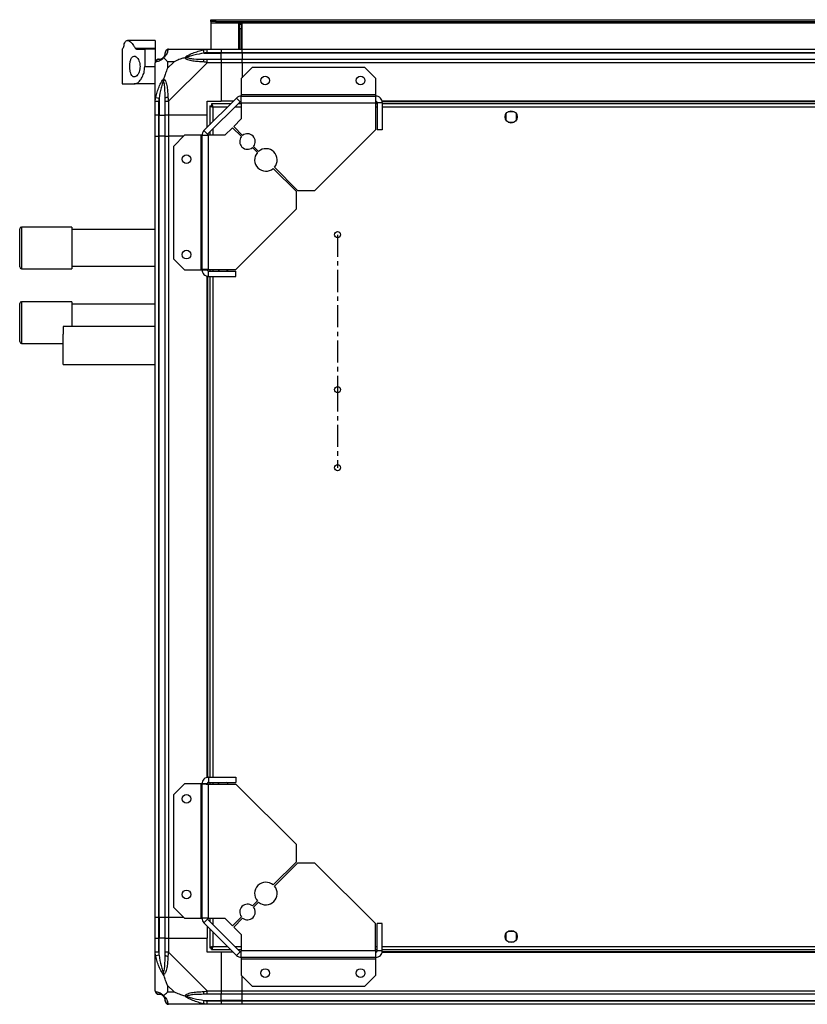
# Model space of a CAD drawing. Units: millimetres. Extents: x 343 to 4627, y 187 to 2757.
# Drawn here: x 3720 to 4173, y 2190 to 2757 of the extents above; entities that cross this region are included whole.
import ezdxf

# ---------------------------------------------------------------- set-up
doc = ezdxf.new("R2010")
doc.units = ezdxf.units.MM
doc.linetypes.add('CENTERX2', pattern=[20.32, 12.7, -2.54, 2.54, -2.54])

msp = doc.modelspace()

# ---------------------------------------------------------------- linework, layer by layer
at = {"linetype": 'Continuous', "lineweight": 25}
for p, q in [((3829.86, 2756.2), (3829.86, 2757.2)), ((3829.86, 2757.2), (3832.69, 2757.2)), ((3832.69, 2756.2), (3829.86, 2756.2)), ((3829.86, 2756.2), (3829.86, 2755.4)), ((3832.69, 2757.2), (3832.69, 2756.2)), ((3832.69, 2757.2), (4573.03, 2757.2)), ((3832.69, 2756.2), (4573.03, 2756.2)), ((3829.86, 2755.4), (4575.86, 2755.4)), ((3829.86, 2755.4), (3829.86, 2740.2)), ((3847.86, 2755.2), (3845.86, 2755.2)), ((3845.86, 2755.2), (3845.86, 2740.2)), ((3846.36, 2755.2), (3846.36, 2754.7)), ((3846.36, 2754.7), (3847.36, 2754.7)), ((3846.36, 2751.87), (3846.36, 2754.7)), ((3847.36, 2751.87), (3846.36, 2751.87)), ((3846.36, 2751.87), (3846.36, 2740.2)), ((3847.36, 2755.2), (3847.36, 2754.7)), ((3847.36, 2754.7), (3847.36, 2751.87)), ((3847.36, 2751.87), (3847.36, 2740.2)), ((3847.86, 2740.2), (3847.86, 2755.2)), ((3797.86, 2745.2), (3781.94, 2745.2)), ((3797.86, 2745.2), (3797.86, 2740.78)), ((3778.86, 2740.2), (3778.86, 2720.2)), ((3778.86, 2740.2), (3778.95, 2740.2)), ((3786.3, 2740.78), (3797.86, 2740.78)), ((3787.04, 2740.2), (3791.86, 2740.2)), ((3791.86, 2740.2), (3791.86, 2730.2)), ((3797.86, 2740.2), (3791.86, 2740.2)), ((3797.86, 2740.78), (3797.86, 2740.2)), ((3797.86, 2740.2), (3797.86, 2732.63)), ((3805.61, 2740.2), (3827.81, 2740.2)), ((3826.08, 2737.95), (3825.69, 2739.87)), ((3827.81, 2740.2), (3835.86, 2740.2)), ((3835.86, 2740.2), (3835.86, 2738.2)), ((3835.86, 2740.2), (3847.86, 2740.2)), ((3847.86, 2740.2), (4557.86, 2740.2)), ((3847.86, 2738.2), (3847.86, 2740.2)), ((3808.74, 2733.02), (3805.04, 2733.02)), ((3805.04, 2733.02), (3805.04, 2729.32)), ((3805.04, 2729.32), (3808.74, 2733.02)), ((3826.08, 2737.95), (3835.86, 2737.95)), ((3835.86, 2738.2), (3827.81, 2738.2)), ((3827.81, 2734.45), (3835.86, 2734.45)), ((3835.86, 2737.95), (3835.86, 2738.2)), ((3847.86, 2738.2), (3835.86, 2738.2)), ((3835.86, 2734.45), (3835.86, 2737.95)), ((3847.86, 2737.95), (3835.86, 2737.95)), ((3835.86, 2734.45), (3835.86, 2732.45)), ((3835.86, 2734.45), (3847.86, 2734.45)), ((4557.86, 2738.2), (3847.86, 2738.2)), ((3847.86, 2738.2), (3847.86, 2737.95)), ((4557.86, 2737.95), (3847.86, 2737.95)), ((3847.86, 2737.95), (3847.86, 2734.45)), ((3847.86, 2734.45), (4557.86, 2734.45)), ((3847.86, 2732.45), (3847.86, 2734.45)), ((3791.86, 2730.2), (3797.86, 2730.2)), ((3797.86, 2710.25), (3797.86, 2732.45)), ((3827.81, 2732.45), (3805.61, 2710.25)), ((3835.86, 2732.45), (3827.81, 2732.45)), ((3835.86, 2732.45), (3835.86, 2710.2)), ((3847.86, 2732.45), (3835.86, 2732.45)), ((3853.8, 2729.7), (3847.43, 2723.34)), ((4557.86, 2732.45), (3847.86, 2732.45)), ((3847.86, 2732.45), (3847.86, 2723.76)), ((3918.49, 2729.7), (3853.8, 2729.7)), ((3924.86, 2723.34), (3918.49, 2729.7)), ((3847.43, 2723.34), (3847.43, 2714)), ((3924.86, 2714), (3924.86, 2723.34)), ((3778.86, 2720.2), (3785.83, 2720.2)), ((3797.86, 2720.2), (3785.83, 2720.2)), ((3798.19, 2712.37), (3800.11, 2711.98)), ((3800.11, 2711.98), (3800.11, 2702.2)), ((3825.97, 2693.31), (3844.74, 2712.09)), ((3846.87, 2709.97), (3844.74, 2712.09)), ((3847.43, 2714), (3847.43, 2713.2)), ((3924.86, 2714), (3847.43, 2714)), ((3847.43, 2709.4), (3847.43, 2713.2)), ((3847.43, 2713.2), (3924.86, 2713.2)), ((3924.86, 2713.2), (3924.86, 2714)), ((3924.86, 2710.2), (3924.86, 2713.2)), ((3797.86, 2702.2), (3797.86, 2710.25)), ((3799.86, 2710.25), (3799.86, 2702.2)), ((3803.61, 2702.2), (3803.61, 2710.25)), ((3805.61, 2710.25), (3805.61, 2702.2)), ((3827.86, 2710.2), (3835.86, 2710.2)), ((3827.86, 2702.2), (3827.86, 2710.2)), ((3828.09, 2691.19), (3846.87, 2709.97)), ((3829.36, 2707.69), (3829.36, 2696.7)), ((3829.36, 2707.69), (3830.36, 2707.69)), ((3830.36, 2707.7), (3830.36, 2707.69)), ((3830.4, 2707.7), (3830.36, 2707.7)), ((3841.36, 2708.7), (3830.37, 2708.7)), ((3830.37, 2708.7), (3830.37, 2707.7)), ((3831.16, 2706.9), (3831.16, 2698.5)), ((3839.56, 2706.9), (3831.16, 2706.9)), ((3842.86, 2710.2), (3835.86, 2710.2)), ((3847.43, 2706.9), (3843.8, 2706.9)), ((3847.43, 2708.7), (3845.6, 2708.7)), ((3847.43, 2709.4), (3847.43, 2700.07)), ((3847.43, 2709.4), (3924.66, 2709.4)), ((3924.66, 2709.4), (3924.66, 2693.7)), ((3925.66, 2708.7), (3924.66, 2708.7)), ((3925.66, 2706.9), (3924.66, 2706.9)), ((3925.5, 2709.85), (3924.74, 2709.85)), ((3928.66, 2709.4), (3925.66, 2709.4)), ((3925.66, 2709.4), (3925.66, 2693.7)), ((4477.22, 2710.2), (3928.5, 2710.2)), ((4477.15, 2709.85), (3928.57, 2709.85)), ((3928.66, 2709.4), (3928.66, 2693.7)), ((4477.06, 2708.7), (3928.66, 2708.7)), ((4477.06, 2706.9), (3928.66, 2706.9)), ((3799.86, 2702.2), (3797.86, 2702.2)), ((3797.86, 2690.2), (3797.86, 2702.2)), ((3799.86, 2702.2), (3800.11, 2702.2)), ((3799.86, 2702.2), (3799.86, 2690.2)), ((3800.11, 2702.2), (3803.61, 2702.2)), ((3800.11, 2690.2), (3800.11, 2702.2)), ((3805.61, 2702.2), (3803.61, 2702.2)), ((3803.61, 2690.2), (3803.61, 2702.2)), ((3827.86, 2702.2), (3805.61, 2702.2)), ((3805.61, 2702.2), (3805.61, 2690.2)), ((3827.86, 2695.2), (3827.86, 2702.2)), ((3847.43, 2700.07), (3843.07, 2695.7)), ((3999.86, 2703), (3999.86, 2699.4)), ((4004.66, 2704.2), (4001.05, 2704.2)), ((4005.86, 2699.4), (4005.86, 2703)), ((3825.97, 2693.31), (3828.09, 2691.19)), ((3831.16, 2694.26), (3831.16, 2690.63)), ((3842.36, 2694.99), (3837.99, 2690.63)), ((3847.5, 2689.85), (3842.36, 2694.99)), ((3843.07, 2695.7), (3848.21, 2690.55)), ((3889.86, 2658.9), (3924.66, 2693.7)), ((3928.66, 2693.7), (3925.66, 2693.7)), ((4001.05, 2698.2), (4004.66, 2698.2)), ((3797.86, 2240.2), (3797.86, 2690.2)), ((3797.86, 2690.2), (3799.86, 2690.2)), ((3799.86, 2690.2), (3799.86, 2240.2)), ((3800.11, 2690.2), (3799.86, 2690.2)), ((3800.11, 2240.2), (3800.11, 2690.2)), ((3803.61, 2690.2), (3800.11, 2690.2)), ((3803.61, 2240.2), (3803.61, 2690.2)), ((3803.61, 2690.2), (3805.61, 2690.2)), ((3805.61, 2690.2), (3805.61, 2240.2)), ((3814.3, 2690.2), (3805.61, 2690.2)), ((3814.72, 2690.63), (3808.36, 2684.26)), ((3824.06, 2690.63), (3814.72, 2690.63)), ((3824.06, 2690.63), (3824.06, 2613.2)), ((3824.86, 2690.63), (3824.06, 2690.63)), ((3824.86, 2690.63), (3828.66, 2690.63)), ((3824.86, 2613.2), (3824.86, 2690.63)), ((3828.66, 2613.4), (3828.66, 2690.63)), ((3837.99, 2690.63), (3828.66, 2690.63)), ((3829.36, 2692.46), (3829.36, 2690.63)), ((3808.36, 2684.26), (3808.36, 2619.57)), ((3856.69, 2680.66), (3853.83, 2683.52)), ((3854.54, 2684.23), (3857.4, 2681.37)), ((3879.15, 2658.2), (3865.86, 2671.49)), ((3866.56, 2672.2), (3879.86, 2658.9)), ((3879.15, 2648.2), (3879.15, 2658.2)), ((3879.86, 2658.9), (3889.86, 2658.9)), ((3844.36, 2613.4), (3879.15, 2648.2)), ((3719.86, 2614.8), (3719.86, 2636.8)), ((3749.86, 2637.8), (3720.86, 2637.8)), ((3720.86, 2637.8), (3720.86, 2613.8)), ((3749.86, 2637.8), (3749.86, 2613.8)), ((3797.86, 2636.3), (3749.86, 2636.3)), ((3808.36, 2619.57), (3814.72, 2613.2)), ((3749.86, 2615.3), (3797.86, 2615.3)), ((3720.86, 2613.8), (3749.86, 2613.8)), ((3814.72, 2613.2), (3824.06, 2613.2)), ((3824.06, 2613.2), (3824.86, 2613.2)), ((3824.86, 2613.2), (3827.86, 2613.2)), ((3827.86, 2320.84), (3827.86, 2609.56)), ((3828.21, 2612.56), (3828.21, 2613.32)), ((3828.21, 2320.91), (3828.21, 2609.49)), ((3828.66, 2613.4), (3844.36, 2613.4)), ((3828.66, 2609.4), (3828.66, 2612.4)), ((3828.66, 2612.4), (3844.36, 2612.4)), ((3828.66, 2609.4), (3844.36, 2609.4)), ((3829.36, 2613.4), (3829.36, 2612.4)), ((3829.36, 2609.4), (3829.36, 2321)), ((3831.16, 2613.4), (3831.16, 2612.4)), ((3831.16, 2609.4), (3831.16, 2321)), ((3833.86, 2613.4), (3833.86, 2613.4)), ((3839.86, 2613.4), (3839.86, 2613.4)), ((3844.36, 2609.4), (3844.36, 2612.4)), ((3719.86, 2571.8), (3719.86, 2593.8)), ((3749.86, 2594.8), (3720.86, 2594.8)), ((3720.86, 2594.8), (3720.86, 2570.8)), ((3749.86, 2594.8), (3749.86, 2580.55)), ((3797.86, 2593.3), (3749.86, 2593.3)), ((3797.86, 2580.55), (3744.93, 2580.55)), ((3720.86, 2570.8), (3744.91, 2570.8)), ((3744.93, 2558.55), (3797.86, 2558.55)), ((3828.66, 2321), (3828.66, 2318)), ((3828.66, 2321), (3844.36, 2321)), ((3844.36, 2321), (3844.36, 2318)), ((3814.72, 2317.2), (3808.36, 2310.84)), ((3824.06, 2317.2), (3814.72, 2317.2)), ((3824.06, 2317.2), (3824.06, 2239.77)), ((3824.86, 2317.2), (3824.06, 2317.2)), ((3824.86, 2239.77), (3824.86, 2317.2)), ((3827.86, 2317.2), (3824.86, 2317.2)), ((3828.21, 2317.08), (3828.21, 2317.84)), ((3828.66, 2318), (3844.36, 2318)), ((3828.66, 2239.77), (3828.66, 2317)), ((3828.66, 2317), (3844.36, 2317)), ((3829.36, 2318), (3829.36, 2317)), ((3831.16, 2318), (3831.16, 2317)), ((3833.86, 2317), (3833.86, 2317)), ((3839.86, 2317), (3839.86, 2317)), ((3879.15, 2282.2), (3844.36, 2317)), ((3808.36, 2310.84), (3808.36, 2246.14)), ((3879.15, 2272.2), (3879.15, 2282.2)), ((3865.86, 2258.91), (3879.15, 2272.2)), ((3879.86, 2271.5), (3866.56, 2258.2)), ((3889.86, 2271.5), (3879.86, 2271.5)), ((3924.66, 2236.7), (3889.86, 2271.5)), ((3808.36, 2246.14), (3814.72, 2239.77)), ((3853.83, 2246.88), (3856.69, 2249.74)), ((3857.4, 2249.03), (3854.54, 2246.17)), ((3799.86, 2240.2), (3797.86, 2240.2)), ((3797.86, 2228.2), (3797.86, 2240.2)), ((3800.11, 2240.2), (3799.86, 2240.2)), ((3799.86, 2240.2), (3799.86, 2228.2)), ((3803.61, 2240.2), (3800.11, 2240.2)), ((3800.11, 2240.2), (3800.11, 2228.2)), ((3805.61, 2240.2), (3803.61, 2240.2)), ((3803.61, 2228.2), (3803.61, 2240.2)), ((3814.3, 2240.2), (3805.61, 2240.2)), ((3805.61, 2240.2), (3805.61, 2228.2)), ((3814.72, 2239.77), (3824.06, 2239.77)), ((3824.06, 2239.77), (3824.86, 2239.77)), ((3828.66, 2239.77), (3824.86, 2239.77)), ((3828.66, 2239.77), (3837.99, 2239.77)), ((3829.36, 2239.77), (3829.36, 2237.94)), ((3831.16, 2239.77), (3831.16, 2236.14)), ((3837.99, 2239.77), (3842.36, 2235.41)), ((3842.36, 2235.41), (3847.5, 2240.55)), ((3848.21, 2239.85), (3843.07, 2234.7)), ((3828.09, 2239.21), (3825.97, 2237.09)), ((3844.74, 2218.31), (3825.97, 2237.09)), ((3827.86, 2235.2), (3827.86, 2228.2)), ((3846.87, 2220.43), (3828.09, 2239.21)), ((3843.07, 2234.7), (3847.43, 2230.34)), ((3924.66, 2221), (3924.66, 2236.7)), ((3925.66, 2221), (3925.66, 2236.7)), ((3928.66, 2236.7), (3925.66, 2236.7)), ((3928.66, 2221), (3928.66, 2236.7)), ((3829.36, 2233.7), (3829.36, 2222.71)), ((3831.16, 2231.9), (3831.16, 2223.5)), ((3847.43, 2230.34), (3847.43, 2221)), ((3999.86, 2231), (3999.86, 2227.4)), ((4004.66, 2232.2), (4001.05, 2232.2)), ((4005.86, 2227.4), (4005.86, 2231)), ((3797.86, 2220.15), (3797.86, 2228.2)), ((3797.86, 2228.2), (3799.86, 2228.2)), ((3799.86, 2228.2), (3799.86, 2220.15)), ((3800.11, 2228.2), (3799.86, 2228.2)), ((3800.11, 2218.43), (3800.11, 2228.2)), ((3803.61, 2228.2), (3800.11, 2228.2)), ((3803.61, 2220.15), (3803.61, 2228.2)), ((3803.61, 2228.2), (3805.61, 2228.2)), ((3805.61, 2228.2), (3805.61, 2220.15)), ((3805.61, 2228.2), (3827.86, 2228.2)), ((3827.86, 2220.2), (3827.86, 2228.2)), ((3829.36, 2222.71), (3830.36, 2222.71)), ((3830.36, 2222.71), (3830.36, 2222.7)), ((3830.37, 2222.7), (3830.36, 2222.7)), ((3830.37, 2221.7), (3830.37, 2222.7)), ((3831.16, 2223.5), (3839.56, 2223.5)), ((3843.8, 2223.5), (3847.43, 2223.5)), ((3924.66, 2223.5), (3925.66, 2223.5)), ((3928.66, 2223.5), (4477.06, 2223.5)), ((4001.05, 2226.2), (4004.66, 2226.2)), ((3797.86, 2197.95), (3797.86, 2220.15)), ((3800.11, 2218.43), (3798.19, 2218.03)), ((3805.61, 2220.15), (3827.81, 2197.95)), ((3835.86, 2220.2), (3827.86, 2220.2)), ((3830.37, 2221.7), (3841.36, 2221.7)), ((3835.86, 2220.2), (3835.86, 2197.95)), ((3842.86, 2220.2), (3835.86, 2220.2)), ((3844.74, 2218.31), (3846.87, 2220.43)), ((3845.6, 2221.7), (3847.43, 2221.7)), ((3924.66, 2221), (3847.43, 2221)), ((3847.43, 2217.2), (3847.43, 2221)), ((3924.86, 2217.2), (3847.43, 2217.2)), ((3847.43, 2217.2), (3847.43, 2216.4)), ((3924.66, 2221.7), (3925.66, 2221.7)), ((3924.74, 2220.55), (3925.5, 2220.55)), ((3924.86, 2217.2), (3924.86, 2220.2)), ((3924.86, 2216.4), (3924.86, 2217.2)), ((3928.66, 2221), (3925.66, 2221)), ((3928.5, 2220.2), (4477.22, 2220.2)), ((3928.57, 2220.55), (4477.15, 2220.55)), ((3928.66, 2221.7), (4477.06, 2221.7)), ((3847.43, 2216.4), (3924.86, 2216.4)), ((3847.43, 2216.4), (3847.43, 2207.07)), ((3924.86, 2207.07), (3924.86, 2216.4)), ((3847.43, 2207.07), (3853.8, 2200.7)), ((3847.86, 2197.95), (3847.86, 2206.64)), ((3918.49, 2200.7), (3924.86, 2207.07)), ((3805.04, 2201.08), (3805.04, 2197.39)), ((3808.74, 2197.39), (3805.04, 2201.08)), ((3853.8, 2200.7), (3918.49, 2200.7)), ((3805.04, 2197.39), (3808.74, 2197.39)), ((3827.81, 2197.95), (3835.86, 2197.95)), ((3835.86, 2195.95), (3827.81, 2195.95)), ((3835.86, 2197.95), (3835.86, 2195.95)), ((3835.86, 2197.95), (3847.86, 2197.95)), ((3835.86, 2192.45), (3835.86, 2195.95)), ((3847.86, 2195.95), (3835.86, 2195.95)), ((3847.86, 2197.95), (4557.86, 2197.95)), ((3847.86, 2195.95), (3847.86, 2197.95)), ((4557.86, 2195.95), (3847.86, 2195.95)), ((3847.86, 2192.45), (3847.86, 2195.95)), ((3827.81, 2190.2), (3805.61, 2190.2)), ((3825.69, 2190.53), (3826.08, 2192.45)), ((3826.08, 2192.45), (3835.86, 2192.45)), ((3827.81, 2192.2), (3835.86, 2192.2)), ((3835.86, 2190.2), (3827.81, 2190.2)), ((3835.86, 2192.2), (3835.86, 2192.45)), ((3847.86, 2192.45), (3835.86, 2192.45)), ((3835.86, 2192.2), (3835.86, 2190.2)), ((3835.86, 2192.2), (3847.86, 2192.2)), ((3847.86, 2190.2), (3835.86, 2190.2)), ((3847.86, 2192.45), (4557.86, 2192.45)), ((3847.86, 2192.2), (3847.86, 2192.45)), ((3847.86, 2192.2), (4557.86, 2192.2)), ((3847.86, 2190.2), (3847.86, 2192.2)), ((4557.86, 2190.2), (3847.86, 2190.2))]:
    msp.add_line(p, q, dxfattribs=at)
at = {"color": 7, "linetype": 'CENTERX2'}
for p, q in [((3902.86, 2633.4), (3902.86, 2544.2)), ((3902.86, 2544.2), (3902.86, 2499.2))]:
    msp.add_line(p, q, dxfattribs=at)
at = {"linetype": 'Continuous', "lineweight": 25, "flags": 128}
for points in [[(3833.86, 2613.4), (3834.49, 2612.63), (3834.76, 2612.4)], [(3838.96, 2612.4), (3839.62, 2613.05), (3839.86, 2613.4)], [(3744.93, 2558.55), (3744.93, 2558.56), (3744.93, 2558.84), (3744.92, 2559.46), (3744.92, 2560.41), (3744.92, 2561.64), (3744.92, 2563.14), (3744.91, 2564.84), (3744.91, 2566.69), (3744.91, 2568.63), (3744.91, 2570.6), (3744.91, 2572.54), (3744.91, 2574.38), (3744.92, 2576.07)], [(3834.76, 2318), (3834.49, 2317.78), (3833.86, 2317)], [(3839.86, 2317), (3839.62, 2317.35), (3838.96, 2318)]]:
    msp.add_lwpolyline(points, dxfattribs=at)
at = {"linetype": 'Continuous', "lineweight": 25}
for centre, radius in [((3861.16, 2722.2), 2.5), ((3916.16, 2722.2), 2.5), ((4002.86, 2701.2), 3.5), ((3815.86, 2676.9), 2.5), ((3815.86, 2621.9), 2.5), ((3815.86, 2308.5), 2.5), ((3815.86, 2253.5), 2.5), ((4002.86, 2229.2), 3.5), ((3861.16, 2208.2), 2.5), ((3916.16, 2208.2), 2.5)]:
    msp.add_circle(centre, radius, dxfattribs=at)
at = {"color": 7, "linetype": 'Continuous'}
for centre in [(3902.86, 2633.4), (3902.86, 2544.2), (3902.86, 2499.2)]:
    msp.add_circle(centre, 1.75, dxfattribs=at)
at = {"linetype": 'Continuous', "lineweight": 25}
for centre, radius, start, end in [((3805.58, 2737.94), 1.97, 100.642, 179.5565), ((3800.12, 2732.48), 1.97, 90.4435, 169.358), ((3800.11, 2737.95), 3.5, 295.6402, 315.8133), ((3827.85, 2733.17), 2.19, 144.0025, 188.4412), ((3804.89, 2710.21), 2.19, 81.5588, 125.9975), ((3847.43, 2709.4), 3.8, 90, 135), ((3847.43, 2709.4), 0.8, 90, 135), ((3828.66, 2690.63), 3.8, 135, 180), ((3828.66, 2690.63), 0.8, 135, 180), ((3851.02, 2687.04), 4.5, 141.3794, 308.6206), ((3851.02, 2687.04), 4.5, 321.3794, 128.6206), ((3861.63, 2676.43), 6.5, 319.4117, 130.5883), ((3861.63, 2676.43), 6.5, 139.4117, 310.5883), ((3720.86, 2636.8), 1, 90, 180), ((3720.86, 2614.8), 1, 180, 270), ((3720.86, 2593.8), 1, 90, 180), ((4132.22, 2576.97), 387.3, 179.4708, 180.1339), ((3720.86, 2571.8), 1, 180, 270), ((3861.63, 2253.97), 6.5, 49.4117, 220.5883), ((3861.63, 2253.97), 6.5, 229.4117, 40.5883), ((3851.02, 2243.36), 4.5, 51.3794, 218.6206), ((3851.02, 2243.36), 4.5, 231.3794, 38.6206), ((3828.66, 2239.77), 3.8, 180, 225), ((3828.66, 2239.77), 0.8, 180, 225), ((3804.89, 2220.19), 2.19, 234.0025, 278.4412), ((3847.43, 2221), 3.8, 225, 270), ((3847.43, 2221), 0.8, 225, 270), ((3800.12, 2197.92), 1.97, 190.642, 269.5565), ((3800.11, 2192.45), 3.5, 25.6402, 45.8133), ((3827.85, 2197.24), 2.19, 171.5588, 215.9975), ((3805.58, 2192.47), 1.97, 180.4435, 259.358)]:
    msp.add_arc(centre, radius, start, end, dxfattribs=at)
for points, knots in [([(3779.9, 2742.69), (3779.97, 2742.9), (3780.16, 2743.56), (3780.56, 2744.39), (3781.15, 2745.04), (3781.86, 2745.26), (3782.68, 2745.1), (3783.59, 2744.51), (3784.54, 2743.56), (3785.46, 2742.32), (3786.02, 2741.3), (3786.3, 2740.78)], [0, 0, 0, 0, 0.056559, 0.173273, 0.290005, 0.408354, 0.526736, 0.651427, 0.776142, 0.888077, 1, 1, 1, 1]), ([(3779.9, 2742.69), (3779.79, 2742.27), (3779.54, 2741.42), (3779.19, 2740.44), (3779.04, 2740.29), (3778.95, 2740.2)], [0, 0, 0, 0, 0.282876, 0.57376, 1, 1, 1, 1]), ([(3787.04, 2740.2), (3786.91, 2740.22), (3786.63, 2740.27), (3786.41, 2740.61), (3786.3, 2740.78)], [0, 0, 0, 0, 0.48603, 1, 1, 1, 1]), ([(3805.21, 2739.87), (3805.15, 2739.61), (3805.04, 2739.08), (3804.75, 2738), (3804.23, 2736.96), (3803.54, 2736.02), (3803.01, 2735.55), (3802.75, 2735.31)], [0, 0, 0, 0, 0.263168, 0.528193, 0.790072, 0.892858, 1, 1, 1, 1]), ([(3805.61, 2740.2), (3805.61, 2740.2), (3805.52, 2740.2), (3805.4, 2740.17), (3805.29, 2740.06), (3805.24, 2739.94), (3805.21, 2739.87)], [0, 0, 0, 0, 0.000027, 0.201648, 0.518771, 1, 1, 1, 1]), ([(3814.89, 2735.31), (3814.89, 2735.31), (3815.1, 2735.56), (3815.67, 2736.03), (3817.19, 2736.96), (3819.51, 2738), (3822.54, 2739.08), (3824.64, 2739.61), (3825.69, 2739.87)], [0, 0, 0, 0, 0.001909, 0.107171, 0.209953, 0.471823, 0.734745, 1, 1, 1, 1]), ([(3817.82, 2739.93), (3817.79, 2739.96), (3817.71, 2740.05), (3817.62, 2740.14), (3817.57, 2740.2)], [0, 0, 0, 0, 0.367193, 1, 1, 1, 1]), ([(3825.69, 2739.87), (3826.11, 2739.96), (3826.73, 2740.09), (3827.45, 2740.18), (3827.73, 2740.2), (3827.81, 2740.2), (3827.81, 2740.2)], [0, 0, 0, 0, 0.586096, 0.873989, 0.999973, 1, 1, 1, 1]), ([(3789.16, 2730.2), (3789.13, 2730.8), (3789.06, 2732.01), (3788.56, 2733.64), (3787.82, 2735), (3786.85, 2735.97), (3785.76, 2736.34), (3784.72, 2735.88), (3783.91, 2734.63), (3783.41, 2732.85), (3783.2, 2730.86), (3783.25, 2728.89), (3783.51, 2727.1), (3784, 2725.62), (3784.71, 2724.57), (3785.62, 2724.1), (3786.69, 2724.31), (3787.79, 2725.31), (3788.65, 2726.93), (3789.1, 2728.67), (3789.14, 2729.75), (3789.16, 2730.2)], [0, 0, 0, 0, 0.0453786, 0.0906397, 0.1388741, 0.1940447, 0.2554469, 0.3188644, 0.3791158, 0.4339987, 0.4844862, 0.5325686, 0.5800676, 0.6285603, 0.6795465, 0.7344117, 0.7939263, 0.8570164, 0.9192613, 0.9658169, 1, 1, 1, 1]), ([(3802.75, 2735.31), (3802.74, 2735.3), (3802.5, 2735.01), (3802.03, 2734.53), (3801.1, 2733.81), (3800.06, 2733.31), (3798.98, 2733.02), (3798.45, 2732.9), (3798.19, 2732.84)], [0, 0, 0, 0, 0.001909, 0.107171, 0.209953, 0.471823, 0.734745, 1, 1, 1, 1]), ([(3799.86, 2734.45), (3799.88, 2734.45), (3799.93, 2734.45), (3800.04, 2734.45), (3800.11, 2734.45)], [0, 0, 0, 0, 0.455576, 1, 1, 1, 1]), ([(3800.11, 2734.45), (3800.44, 2734.46), (3800.92, 2734.48), (3801.83, 2734.87), (3802.33, 2735.24), (3802.53, 2735.42), (3802.58, 2735.48)], [0, 0, 0, 0, 0.580922, 0.859818, 0.961592, 1, 1, 1, 1]), ([(3802.58, 2735.48), (3802.63, 2735.53), (3802.82, 2735.73), (3803.18, 2736.22), (3803.58, 2737.13), (3803.59, 2737.62), (3803.61, 2737.95)], [0, 0, 0, 0, 0.038408, 0.140182, 0.419078, 1, 1, 1, 1]), ([(3802.58, 2735.48), (3802.58, 2735.48), (3802.58, 2735.48), (3802.59, 2735.47), (3802.69, 2735.37), (3802.75, 2735.31)], [0, 0, 0, 0, 0.006399, 0.35223, 1, 1, 1, 1]), ([(3805.04, 2733.02), (3804.91, 2733.15), (3804.59, 2733.47), (3804.11, 2733.95), (3803.63, 2734.43), (3803.17, 2734.89), (3802.89, 2735.16), (3802.75, 2735.31)], [0, 0, 0, 0, 0.151099, 0.353323, 0.601543, 0.787206, 1, 1, 1, 1]), ([(3803.61, 2737.95), (3803.61, 2738.01), (3803.61, 2738.13), (3803.61, 2738.18), (3803.61, 2738.2)], [0, 0, 0, 0, 0.544424, 1, 1, 1, 1]), ([(3814.89, 2735.31), (3814.18, 2735.08), (3812.66, 2734.58), (3810.58, 2733.85), (3809.28, 2733.26), (3808.74, 2733.02)], [0, 0, 0, 0, 0.3361003, 0.7249385, 1, 1, 1, 1]), ([(3814.89, 2735.31), (3815.14, 2735.37), (3815.54, 2735.47), (3815.96, 2735.48), (3816.11, 2735.48), (3816.11, 2735.48)], [0, 0, 0, 0, 0.64777, 0.993601, 1, 1, 1, 1]), ([(3825.69, 2732.84), (3824.65, 2732.9), (3822.55, 2733.02), (3819.52, 2733.31), (3817.21, 2733.82), (3815.64, 2734.52), (3815.14, 2735.04), (3814.89, 2735.31)], [0, 0, 0, 0, 0.263168, 0.528193, 0.790072, 0.892858, 1, 1, 1, 1]), ([(3826.08, 2737.95), (3824.09, 2737.62), (3821.15, 2737.13), (3817.95, 2736.22), (3816.62, 2735.73), (3816.22, 2735.53), (3816.11, 2735.48)], [0, 0, 0, 0, 0.580922, 0.859818, 0.961592, 1, 1, 1, 1]), ([(3816.11, 2735.48), (3816.22, 2735.42), (3816.62, 2735.24), (3817.95, 2734.87), (3821.15, 2734.48), (3824.09, 2734.46), (3826.08, 2734.45)], [0, 0, 0, 0, 0.038408, 0.140182, 0.419078, 1, 1, 1, 1]), ([(3827.81, 2738.2), (3827.54, 2738.18), (3826.96, 2738.13), (3826.39, 2738.01), (3826.08, 2737.95)], [0, 0, 0, 0, 0.455576, 1, 1, 1, 1]), ([(3826.08, 2734.45), (3826.39, 2734.45), (3826.96, 2734.45), (3827.54, 2734.45), (3827.81, 2734.45)], [0, 0, 0, 0, 0.544424, 1, 1, 1, 1]), ([(3785.83, 2720.2), (3786.15, 2720.24), (3786.79, 2720.31), (3787.79, 2720.86), (3788.78, 2721.72), (3789.94, 2723.15), (3791.06, 2725.3), (3791.76, 2727.92), (3791.83, 2729.56), (3791.86, 2730.2)], [0, 0, 0, 0, 0.125584, 0.251197, 0.376805, 0.502359, 0.711139, 0.886601, 1, 1, 1, 1]), ([(3798.19, 2732.84), (3798.1, 2732.81), (3797.97, 2732.76), (3797.87, 2732.63), (3797.86, 2732.5), (3797.86, 2732.45), (3797.86, 2732.45)], [0, 0, 0, 0, 0.586096, 0.873989, 0.999973, 1, 1, 1, 1]), ([(3805.04, 2729.32), (3804.9, 2729.02), (3804.58, 2728.34), (3804.1, 2727.12), (3803.63, 2725.81), (3803.17, 2724.46), (3802.89, 2723.62), (3802.75, 2723.17)], [0, 0, 0, 0, 0.151099, 0.353323, 0.601543, 0.787206, 1, 1, 1, 1]), ([(3827.81, 2732.45), (3827.81, 2732.45), (3827.69, 2732.54), (3827.32, 2732.66), (3826.6, 2732.77), (3826.03, 2732.82), (3825.69, 2732.84)], [0, 0, 0, 0, 0.000027, 0.201648, 0.518771, 1, 1, 1, 1]), ([(3798.19, 2712.37), (3798.45, 2713.41), (3798.97, 2715.5), (3800.05, 2718.54), (3801.1, 2720.85), (3802.04, 2722.41), (3802.51, 2722.92), (3802.75, 2723.17)], [0, 0, 0, 0, 0.263168, 0.528193, 0.790072, 0.892858, 1, 1, 1, 1]), ([(3802.58, 2721.95), (3802.53, 2721.84), (3802.33, 2721.43), (3801.83, 2720.11), (3800.92, 2716.91), (3800.44, 2713.97), (3800.11, 2711.98)], [0, 0, 0, 0, 0.038408, 0.140182, 0.419078, 1, 1, 1, 1]), ([(3802.75, 2723.17), (3802.69, 2722.91), (3802.59, 2722.52), (3802.58, 2722.1), (3802.58, 2721.95), (3802.58, 2721.95)], [0, 0, 0, 0, 0.64777, 0.993601, 1, 1, 1, 1]), ([(3803.61, 2711.98), (3803.59, 2713.97), (3803.58, 2716.91), (3803.18, 2720.11), (3802.82, 2721.43), (3802.63, 2721.84), (3802.58, 2721.95)], [0, 0, 0, 0, 0.580922, 0.859818, 0.961592, 1, 1, 1, 1]), ([(3802.75, 2723.17), (3802.75, 2723.17), (3803.05, 2722.96), (3803.53, 2722.39), (3804.24, 2720.86), (3804.74, 2718.54), (3805.04, 2715.51), (3805.15, 2713.42), (3805.21, 2712.37)], [0, 0, 0, 0, 0.001909, 0.107171, 0.209953, 0.471823, 0.734745, 1, 1, 1, 1]), ([(3797.86, 2710.25), (3797.86, 2710.25), (3797.86, 2710.37), (3797.89, 2710.74), (3797.99, 2711.45), (3798.11, 2712.02), (3798.19, 2712.37)], [0, 0, 0, 0, 0.0000273, 0.2016485, 0.5187705, 1, 1, 1, 1]), ([(3800.11, 2711.98), (3800.04, 2711.67), (3799.93, 2711.09), (3799.88, 2710.52), (3799.86, 2710.25)], [0, 0, 0, 0, 0.544424, 1, 1, 1, 1]), ([(3803.61, 2710.25), (3803.61, 2710.52), (3803.61, 2711.09), (3803.61, 2711.67), (3803.61, 2711.98)], [0, 0, 0, 0, 0.455576, 1, 1, 1, 1]), ([(3805.21, 2712.37), (3805.25, 2711.95), (3805.3, 2711.33), (3805.43, 2710.61), (3805.55, 2710.33), (3805.61, 2710.25), (3805.61, 2710.25)], [0, 0, 0, 0, 0.586096, 0.873989, 0.999973, 1, 1, 1, 1]), ([(3829.36, 2707.69), (3829.38, 2707.63), (3829.42, 2707.51), (3829.76, 2707.34), (3830.24, 2707.16), (3830.74, 2707.02), (3831.06, 2706.93), (3831.16, 2706.9)], [0, 0, 0, 0, 0.222947, 0.445916, 0.668886, 0.891856, 1, 1, 1, 1]), ([(3830.36, 2707.69), (3830.37, 2707.62), (3830.4, 2707.48), (3830.61, 2707.27), (3830.87, 2707.08), (3831.07, 2706.96), (3831.16, 2706.9)], [0, 0, 0, 0, 0.275348, 0.529406, 0.783407, 1, 1, 1, 1]), ([(3831.16, 2706.9), (3831.1, 2707.11), (3830.98, 2707.53), (3830.8, 2708.09), (3830.63, 2708.49), (3830.48, 2708.68), (3830.4, 2708.7), (3830.37, 2708.7)], [0, 0, 0, 0, 0.222947, 0.445916, 0.668886, 0.891856, 1, 1, 1, 1]), ([(3831.16, 2706.9), (3831.08, 2707.02), (3830.95, 2707.24), (3830.74, 2707.51), (3830.55, 2707.67), (3830.42, 2707.69), (3830.37, 2707.7)], [0, 0, 0, 0, 0.275348, 0.529406, 0.783407, 1, 1, 1, 1]), ([(3831.16, 2223.5), (3830.95, 2223.44), (3830.53, 2223.32), (3829.97, 2223.15), (3829.56, 2222.97), (3829.38, 2222.83), (3829.36, 2222.74), (3829.36, 2222.71)], [0, 0, 0, 0, 0.2229469, 0.4459165, 0.6688862, 0.8918557, 1, 1, 1, 1]), ([(3831.16, 2223.5), (3831.04, 2223.43), (3830.82, 2223.29), (3830.55, 2223.08), (3830.39, 2222.89), (3830.37, 2222.77), (3830.36, 2222.71)], [0, 0, 0, 0, 0.2753481, 0.5294063, 0.7834073, 1, 1, 1, 1]), ([(3830.37, 2221.7), (3830.43, 2221.72), (3830.54, 2221.76), (3830.72, 2222.1), (3830.9, 2222.59), (3831.04, 2223.09), (3831.13, 2223.4), (3831.16, 2223.5)], [0, 0, 0, 0, 0.2229469, 0.4459165, 0.6688862, 0.8918557, 1, 1, 1, 1]), ([(3830.37, 2222.7), (3830.44, 2222.71), (3830.58, 2222.74), (3830.79, 2222.95), (3830.98, 2223.21), (3831.1, 2223.41), (3831.16, 2223.5)], [0, 0, 0, 0, 0.2753481, 0.5294063, 0.7834073, 1, 1, 1, 1]), ([(3798.19, 2218.03), (3798.1, 2218.45), (3797.97, 2219.08), (3797.87, 2219.79), (3797.86, 2220.07), (3797.86, 2220.15), (3797.86, 2220.15)], [0, 0, 0, 0, 0.586096, 0.873989, 0.999973, 1, 1, 1, 1]), ([(3802.75, 2207.23), (3802.74, 2207.23), (3802.5, 2207.44), (3802.03, 2208.01), (3801.1, 2209.54), (3800.06, 2211.86), (3798.98, 2214.89), (3798.45, 2216.98), (3798.19, 2218.03)], [0, 0, 0, 0, 0.001909, 0.107171, 0.209953, 0.471823, 0.734745, 1, 1, 1, 1]), ([(3799.86, 2220.15), (3799.88, 2219.89), (3799.93, 2219.31), (3800.04, 2218.74), (3800.11, 2218.43)], [0, 0, 0, 0, 0.455576, 1, 1, 1, 1]), ([(3800.11, 2218.43), (3800.44, 2216.43), (3800.92, 2213.49), (3801.83, 2210.29), (3802.33, 2208.97), (3802.53, 2208.56), (3802.58, 2208.45)], [0, 0, 0, 0, 0.580922, 0.859818, 0.961592, 1, 1, 1, 1]), ([(3802.58, 2208.45), (3802.63, 2208.56), (3802.82, 2208.97), (3803.18, 2210.29), (3803.58, 2213.49), (3803.59, 2216.43), (3803.61, 2218.43)], [0, 0, 0, 0, 0.038408, 0.140182, 0.419078, 1, 1, 1, 1]), ([(3805.21, 2218.03), (3805.15, 2216.99), (3805.04, 2214.9), (3804.75, 2211.86), (3804.23, 2209.55), (3803.54, 2207.99), (3803.01, 2207.49), (3802.75, 2207.23)], [0, 0, 0, 0, 0.263168, 0.528193, 0.790072, 0.892858, 1, 1, 1, 1]), ([(3803.61, 2218.43), (3803.61, 2218.74), (3803.61, 2219.31), (3803.61, 2219.89), (3803.61, 2220.15)], [0, 0, 0, 0, 0.544424, 1, 1, 1, 1]), ([(3805.61, 2220.15), (3805.61, 2220.15), (3805.52, 2220.03), (3805.4, 2219.66), (3805.29, 2218.95), (3805.24, 2218.38), (3805.21, 2218.03)], [0, 0, 0, 0, 0.0000273, 0.2016485, 0.5187705, 1, 1, 1, 1]), ([(3802.75, 2207.23), (3802.69, 2207.49), (3802.59, 2207.88), (3802.58, 2208.3), (3802.58, 2208.45), (3802.58, 2208.45)], [0, 0, 0, 0, 0.64777, 0.993601, 1, 1, 1, 1]), ([(3805.04, 2201.08), (3804.91, 2201.38), (3804.59, 2202.06), (3804.11, 2203.28), (3803.63, 2204.59), (3803.17, 2205.94), (3802.89, 2206.78), (3802.75, 2207.23)], [0, 0, 0, 0, 0.151099, 0.353323, 0.601543, 0.787206, 1, 1, 1, 1]), ([(3797.86, 2197.95), (3797.86, 2197.95), (3797.86, 2197.86), (3797.89, 2197.74), (3797.99, 2197.63), (3798.11, 2197.58), (3798.19, 2197.56)], [0, 0, 0, 0, 0.000027, 0.201648, 0.518771, 1, 1, 1, 1]), ([(3798.19, 2197.56), (3798.45, 2197.5), (3798.97, 2197.38), (3800.05, 2197.09), (3801.1, 2196.58), (3802.04, 2195.88), (3802.51, 2195.36), (3802.75, 2195.09)], [0, 0, 0, 0, 0.263168, 0.528193, 0.790072, 0.892858, 1, 1, 1, 1]), ([(3800.11, 2195.95), (3800.04, 2195.95), (3799.93, 2195.95), (3799.88, 2195.95), (3799.86, 2195.95)], [0, 0, 0, 0, 0.544424, 1, 1, 1, 1]), ([(3802.58, 2194.93), (3802.53, 2194.98), (3802.33, 2195.17), (3801.83, 2195.53), (3800.92, 2195.92), (3800.44, 2195.94), (3800.11, 2195.95)], [0, 0, 0, 0, 0.038408, 0.140182, 0.419078, 1, 1, 1, 1]), ([(3802.75, 2195.09), (3802.69, 2195.03), (3802.59, 2194.94), (3802.58, 2194.93), (3802.58, 2194.93), (3802.58, 2194.93)], [0, 0, 0, 0, 0.64777, 0.993601, 1, 1, 1, 1]), ([(3803.61, 2192.45), (3803.59, 2192.78), (3803.58, 2193.27), (3803.18, 2194.18), (3802.82, 2194.67), (3802.63, 2194.87), (3802.58, 2194.93)], [0, 0, 0, 0, 0.580922, 0.859818, 0.961592, 1, 1, 1, 1]), ([(3802.75, 2195.09), (3802.98, 2195.32), (3803.48, 2195.82), (3804.22, 2196.55), (3804.8, 2197.14), (3805.04, 2197.39)], [0, 0, 0, 0, 0.3361, 0.724938, 1, 1, 1, 1]), ([(3802.75, 2195.09), (3802.75, 2195.09), (3803.05, 2194.84), (3803.53, 2194.38), (3804.24, 2193.44), (3804.74, 2192.4), (3805.04, 2191.32), (3805.15, 2190.79), (3805.21, 2190.53)], [0, 0, 0, 0, 0.001909, 0.107171, 0.209953, 0.471823, 0.734745, 1, 1, 1, 1]), ([(3808.74, 2197.39), (3809.03, 2197.25), (3809.72, 2196.93), (3810.94, 2196.45), (3812.25, 2195.97), (3813.6, 2195.51), (3814.44, 2195.24), (3814.89, 2195.09)], [0, 0, 0, 0, 0.1510988, 0.3533231, 0.6015435, 0.7872057, 1, 1, 1, 1]), ([(3814.89, 2195.09), (3814.89, 2195.1), (3815.1, 2195.39), (3815.67, 2195.87), (3817.19, 2196.59), (3819.51, 2197.09), (3822.54, 2197.38), (3824.64, 2197.5), (3825.69, 2197.56)], [0, 0, 0, 0, 0.001909, 0.107171, 0.209953, 0.471823, 0.734745, 1, 1, 1, 1]), ([(3825.69, 2190.53), (3824.65, 2190.79), (3822.55, 2191.32), (3819.52, 2192.4), (3817.21, 2193.44), (3815.64, 2194.38), (3815.14, 2194.85), (3814.89, 2195.09)], [0, 0, 0, 0, 0.263168, 0.528193, 0.790072, 0.892858, 1, 1, 1, 1]), ([(3816.11, 2194.93), (3816.11, 2194.93), (3815.96, 2194.93), (3815.54, 2194.94), (3815.14, 2195.03), (3814.89, 2195.09)], [0, 0, 0, 0, 0.006399, 0.35223, 1, 1, 1, 1]), ([(3826.08, 2195.95), (3824.09, 2195.94), (3821.15, 2195.92), (3817.95, 2195.53), (3816.62, 2195.17), (3816.22, 2194.98), (3816.11, 2194.93)], [0, 0, 0, 0, 0.580922, 0.859818, 0.961592, 1, 1, 1, 1]), ([(3816.11, 2194.93), (3816.22, 2194.87), (3816.62, 2194.67), (3817.95, 2194.18), (3821.15, 2193.27), (3824.09, 2192.78), (3826.08, 2192.45)], [0, 0, 0, 0, 0.038408, 0.140182, 0.419078, 1, 1, 1, 1]), ([(3825.69, 2197.56), (3826.11, 2197.59), (3826.73, 2197.64), (3827.45, 2197.77), (3827.73, 2197.9), (3827.81, 2197.95), (3827.81, 2197.95)], [0, 0, 0, 0, 0.586096, 0.873989, 0.999973, 1, 1, 1, 1]), ([(3827.81, 2195.95), (3827.54, 2195.95), (3826.96, 2195.95), (3826.39, 2195.95), (3826.08, 2195.95)], [0, 0, 0, 0, 0.455576, 1, 1, 1, 1]), ([(3803.61, 2192.2), (3803.61, 2192.22), (3803.61, 2192.27), (3803.61, 2192.39), (3803.61, 2192.45)], [0, 0, 0, 0, 0.455576, 1, 1, 1, 1]), ([(3805.21, 2190.53), (3805.25, 2190.44), (3805.3, 2190.31), (3805.43, 2190.22), (3805.55, 2190.2), (3805.61, 2190.2), (3805.61, 2190.2)], [0, 0, 0, 0, 0.586096, 0.873989, 0.999973, 1, 1, 1, 1]), ([(3818.02, 2190.48), (3818, 2190.44), (3817.95, 2190.35), (3817.9, 2190.26), (3817.87, 2190.2)], [0, 0, 0, 0, 0.3671927, 1, 1, 1, 1]), ([(3827.81, 2190.2), (3827.81, 2190.2), (3827.69, 2190.2), (3827.32, 2190.23), (3826.6, 2190.34), (3826.03, 2190.46), (3825.69, 2190.53)], [0, 0, 0, 0, 0.000027, 0.201648, 0.518771, 1, 1, 1, 1]), ([(3826.08, 2192.45), (3826.39, 2192.39), (3826.96, 2192.27), (3827.54, 2192.22), (3827.81, 2192.2)], [0, 0, 0, 0, 0.544424, 1, 1, 1, 1])]:
    msp.add_open_spline(points, degree=3, knots=knots, dxfattribs=at)
for points in [[(3805.61, 2740.2), (3805.35, 2740.17), (3804.82, 2740.11), (3804.16, 2739.65), (3803.7, 2738.99), (3803.64, 2738.46), (3803.61, 2738.2)], [(3827.81, 2738.2), (3827.81, 2738.46), (3827.81, 2738.99), (3827.81, 2739.65), (3827.81, 2740.11), (3827.81, 2740.17), (3827.81, 2740.2)], [(3799.86, 2734.45), (3799.6, 2734.42), (3799.07, 2734.36), (3798.41, 2733.9), (3797.95, 2733.24), (3797.89, 2732.71), (3797.86, 2732.45)], [(3827.81, 2732.45), (3827.81, 2732.71), (3827.81, 2733.24), (3827.81, 2733.9), (3827.81, 2734.36), (3827.81, 2734.42), (3827.81, 2734.45)], [(3924.86, 2713.2), (3924.84, 2713.14), (3924.81, 2713.03), (3924.76, 2712.15), (3924.71, 2710.89), (3924.67, 2709.9), (3924.66, 2709.4)], [(3928.66, 2709.4), (3928.6, 2709.9), (3928.49, 2710.89), (3927.61, 2712.15), (3926.35, 2713.03), (3925.36, 2713.14), (3924.86, 2713.2)], [(3797.86, 2710.25), (3797.89, 2710.25), (3797.95, 2710.25), (3798.41, 2710.25), (3799.07, 2710.25), (3799.6, 2710.25), (3799.86, 2710.25)], [(3803.61, 2710.25), (3803.64, 2710.25), (3803.7, 2710.25), (3804.16, 2710.25), (3804.82, 2710.25), (3805.35, 2710.25), (3805.61, 2710.25)], [(3925.66, 2709.4), (3925.65, 2709.51), (3925.62, 2709.71), (3925.44, 2709.98), (3925.17, 2710.16), (3924.96, 2710.19), (3924.86, 2710.2)], [(3828.66, 2613.4), (3828.16, 2613.38), (3827.16, 2613.35), (3825.91, 2613.3), (3825.03, 2613.25), (3824.91, 2613.22), (3824.86, 2613.2)], [(3824.86, 2613.2), (3824.91, 2612.7), (3825.03, 2611.71), (3825.91, 2610.45), (3827.16, 2609.57), (3828.16, 2609.46), (3828.66, 2609.4)], [(3827.86, 2613.2), (3827.87, 2613.1), (3827.89, 2612.89), (3828.08, 2612.62), (3828.34, 2612.44), (3828.55, 2612.41), (3828.66, 2612.4)], [(3828.66, 2321), (3828.16, 2320.94), (3827.16, 2320.83), (3825.91, 2319.95), (3825.03, 2318.69), (3824.91, 2317.7), (3824.86, 2317.2)], [(3824.86, 2317.2), (3824.91, 2317.18), (3825.03, 2317.15), (3825.91, 2317.1), (3827.16, 2317.05), (3828.16, 2317.02), (3828.66, 2317)], [(3828.66, 2318), (3828.55, 2317.99), (3828.34, 2317.96), (3828.08, 2317.78), (3827.89, 2317.51), (3827.87, 2317.31), (3827.86, 2317.2)], [(3799.86, 2220.15), (3799.6, 2220.15), (3799.07, 2220.15), (3798.41, 2220.15), (3797.95, 2220.15), (3797.89, 2220.15), (3797.86, 2220.15)], [(3805.61, 2220.15), (3805.35, 2220.15), (3804.82, 2220.15), (3804.16, 2220.15), (3803.7, 2220.15), (3803.64, 2220.15), (3803.61, 2220.15)], [(3924.66, 2221), (3924.67, 2220.5), (3924.71, 2219.51), (3924.76, 2218.25), (3924.81, 2217.37), (3924.84, 2217.26), (3924.86, 2217.2)], [(3924.86, 2217.2), (3925.36, 2217.26), (3926.35, 2217.37), (3927.61, 2218.25), (3928.49, 2219.51), (3928.6, 2220.5), (3928.66, 2221)], [(3924.86, 2220.2), (3924.96, 2220.21), (3925.17, 2220.24), (3925.44, 2220.42), (3925.62, 2220.69), (3925.65, 2220.9), (3925.66, 2221)], [(3797.86, 2197.95), (3797.89, 2197.69), (3797.95, 2197.16), (3798.41, 2196.5), (3799.07, 2196.04), (3799.6, 2195.98), (3799.86, 2195.95)], [(3827.81, 2195.95), (3827.81, 2195.98), (3827.81, 2196.04), (3827.81, 2196.5), (3827.81, 2197.16), (3827.81, 2197.69), (3827.81, 2197.95)], [(3803.61, 2192.2), (3803.64, 2191.94), (3803.7, 2191.41), (3804.16, 2190.75), (3804.82, 2190.29), (3805.35, 2190.23), (3805.61, 2190.2)], [(3827.81, 2190.2), (3827.81, 2190.23), (3827.81, 2190.29), (3827.81, 2190.75), (3827.81, 2191.41), (3827.81, 2191.94), (3827.81, 2192.2)]]:
    msp.add_open_spline(points, degree=3, dxfattribs=at)

doc.saveas('drawing.dxf')
